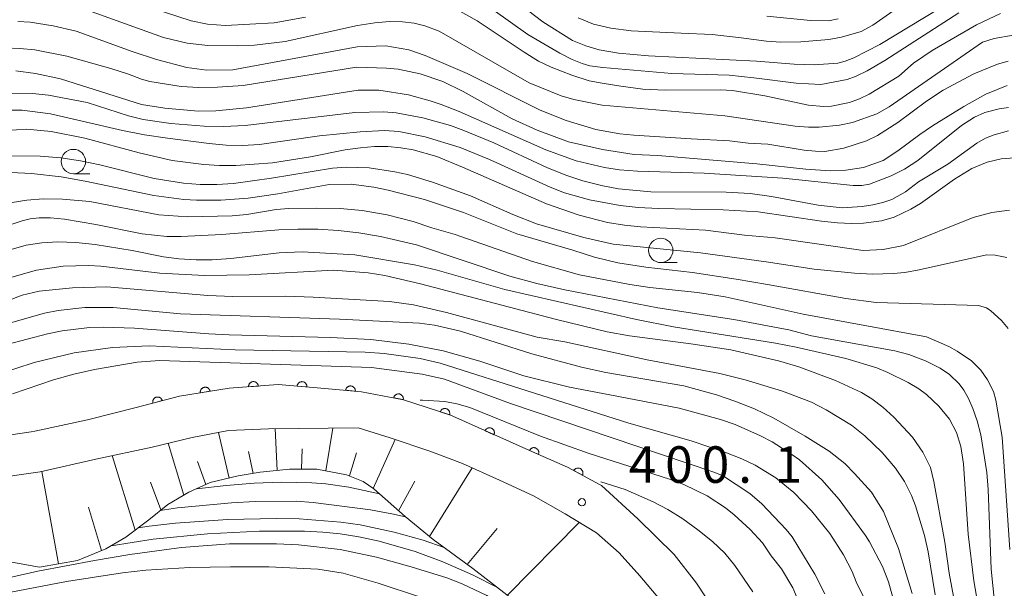
# Model space of a CAD drawing. Units: millimetres. Extents: x -76000 to -74000, y 25500 to 27000.
# Drawn here: x -74760 to -74659, y 26043 to 26101 of the extents above; entities that cross this region are included whole.
import ezdxf

# ---------------------------------------------------------------- set-up
doc = ezdxf.new("R2010")
doc.units = ezdxf.units.MM
for name, color, linetype, lineweight in [('210100_道路縁（街区線）', 7, 'Continuous', 15), ('610111_人工斜面(上)', 7, 'Continuous', 9), ('610199_人工斜面(中)', 7, 'Continuous', 9), ('611000_被覆(直)', 7, 'Continuous', 20), ('633100_広葉樹林', 7, 'Continuous', 9), ('710100_等高線（計曲線）', 7, 'Continuous', 20), ('710200_等高線（主曲線）', 7, 'Continuous', 9), ('731200_図化機測定による標高点', 7, 'Continuous', 20), ('731207_図化機測定による標高点（注記）', 7, 'Continuous', 20)]:
    doc.layers.add(name, color=color, linetype=linetype, lineweight=lineweight)
doc.styles.add('Style-WORKING', font='txt')

msp = doc.modelspace()

# ---------------------------------------------------------------- linework, layer by layer
at = {"layer": '210100_道路縁（街区線）', "flags": 128}
for points in [[(-74747.85, 26061.26), (-74752.83, 26059.97), (-74758.26, 26058.84)], [(-74687.58, 26020.43), (-74688.03, 26025.05), (-74688.52, 26028.37), (-74689.45, 26032.38), (-74690.37, 26034.84), (-74692.04, 26038.17), (-74694.04, 26041.54), (-74696.1, 26043.98), (-74698.2, 26046.33), (-74700.53, 26048.37), (-74703.75, 26050.32), (-74707.01, 26052.17), (-74710.5, 26053.8), (-74714.33, 26055.51), (-74717.67, 26056.78), (-74721.75, 26058.15), (-74725.02, 26059.15), (-74734.24, 26059.07), (-74738.34, 26058.88), (-74742.09, 26058.18), (-74746.2, 26057.17), (-74751.98, 26055.96), (-74757.69, 26054.65), (-74762.75, 26053.93)], [(-74683.58, 26024.96), (-74683.98, 26028.25), (-74684.53, 26031.68), (-74685.57, 26035.18), (-74687.57, 26039.1), (-74690.28, 26043.21), (-74692.55, 26046.16), (-74696.31, 26049.81), (-74700.04, 26053.26), (-74700.23, 26053.36)]]:
    msp.add_lwpolyline(points, dxfattribs=at)
at = {"layer": '610111_人工斜面(上)', "flags": 128}
msp.add_lwpolyline([(-74708.68, 26041.2), (-74713.26, 26044.72), (-74717.33, 26047.7), (-74720.22, 26050.07), (-74723.44, 26052.9), (-74724.53, 26053.64), (-74726.23, 26054.34), (-74729.28, 26054.93), (-74732.09, 26054.91), (-74735.1, 26054.62), (-74737.35, 26054.22), (-74740.23, 26053.54), (-74742.42, 26052.55), (-74744.6, 26051.3), (-74746.54, 26049.73), (-74748.92, 26047.94), (-74750.97, 26046.74), (-74753.88, 26045.53), (-74757.78, 26044.85), (-74762.16, 26045.65)], dxfattribs=at)
at = {"layer": '610199_人工斜面(中)', "flags": 128}
for points in [[(-74728.37, 26054.75), (-74727.63, 26059.13)], [(-74738.28, 26054), (-74739.37, 26058.69)], [(-74733.35, 26054.79), (-74733.57, 26059.08)], [(-74742.96, 26052.24), (-74744.56, 26057.58)], [(-74723.5, 26052.94), (-74721.22, 26057.97)], [(-74747.96, 26048.66), (-74750.31, 26056.31)], [(-74735.83, 26054.49), (-74736.29, 26056.72)], [(-74730.85, 26054.92), (-74730.79, 26057.01)], [(-74725.93, 26054.22), (-74725.2, 26056.6)], [(-74740.68, 26053.34), (-74741.53, 26055.72)], [(-74717.7, 26048.01), (-74713.32, 26055.06)], [(-74755.82, 26045.19), (-74757.54, 26054.68)], [(-74745.3, 26050.74), (-74746.36, 26053.59)], [(-74720.89, 26050.66), (-74719.22, 26053.7)], [(-74751.4, 26046.56), (-74752.74, 26051.02)], [(-74709.68, 26041.97), (-74702.32, 26049.45)], [(-74713.85, 26045.15), (-74710.76, 26048.82)]]:
    msp.add_lwpolyline(points, dxfattribs=at)
at = {"layer": '611000_被覆(直)', "flags": 128}
for points in [[(-74700.23, 26053.36), (-74703.52, 26055.11), (-74706.57, 26056.45), (-74715.63, 26060.49), (-74720.37, 26062.05), (-74724.68, 26062.86), (-74728.46, 26063.22), (-74733.24, 26063.6), (-74738.3, 26063.23), (-74743.4, 26062.41), (-74747.85, 26061.26)], [(-74740.26, 26062.92), (-74740.26, 26062.96), (-74740.28, 26063), (-74740.29, 26063.04), (-74740.31, 26063.08), (-74740.34, 26063.12), (-74740.36, 26063.15), (-74740.39, 26063.19), (-74740.42, 26063.21), (-74740.46, 26063.24), (-74740.49, 26063.26), (-74740.53, 26063.29), (-74740.57, 26063.3), (-74740.61, 26063.32), (-74740.65, 26063.33), (-74740.7, 26063.33), (-74740.74, 26063.34), (-74740.79, 26063.33), (-74740.83, 26063.33), (-74740.87, 26063.32), (-74740.91, 26063.31), (-74740.95, 26063.29), (-74740.99, 26063.27), (-74741.03, 26063.25), (-74741.07, 26063.22), (-74741.1, 26063.19), (-74741.13, 26063.16), (-74741.15, 26063.13), (-74741.18, 26063.09), (-74741.2, 26063.05), (-74741.22, 26063.01), (-74741.23, 26062.97), (-74741.24, 26062.93), (-74741.25, 26062.89), (-74741.25, 26062.84), (-74741.25, 26062.8), (-74741.24, 26062.76)], [(-74735.29, 26063.45), (-74735.29, 26063.49), (-74735.3, 26063.54), (-74735.32, 26063.58), (-74735.33, 26063.62), (-74735.35, 26063.66), (-74735.37, 26063.69), (-74735.4, 26063.73), (-74735.43, 26063.76), (-74735.46, 26063.79), (-74735.5, 26063.82), (-74735.53, 26063.84), (-74735.57, 26063.86), (-74735.61, 26063.88), (-74735.65, 26063.9), (-74735.69, 26063.9), (-74735.74, 26063.91), (-74735.78, 26063.91), (-74735.82, 26063.91), (-74735.87, 26063.91), (-74735.91, 26063.9), (-74735.95, 26063.89), (-74735.99, 26063.87), (-74736.03, 26063.85), (-74736.07, 26063.83), (-74736.1, 26063.8), (-74736.14, 26063.77), (-74736.17, 26063.74), (-74736.19, 26063.71), (-74736.22, 26063.67), (-74736.24, 26063.63), (-74736.26, 26063.59), (-74736.27, 26063.55), (-74736.28, 26063.51), (-74736.29, 26063.47), (-74736.29, 26063.42), (-74736.29, 26063.38)], [(-74736.29, 26063.38), (-74735.29, 26063.45)], [(-74730.3, 26063.37), (-74730.3, 26063.41), (-74730.31, 26063.45), (-74730.31, 26063.5), (-74730.32, 26063.54), (-74730.33, 26063.58), (-74730.35, 26063.62), (-74730.37, 26063.66), (-74730.4, 26063.7), (-74730.42, 26063.73), (-74730.45, 26063.76), (-74730.48, 26063.79), (-74730.52, 26063.82), (-74730.56, 26063.84), (-74730.59, 26063.86), (-74730.64, 26063.88), (-74730.68, 26063.89), (-74730.72, 26063.9), (-74730.76, 26063.9), (-74730.81, 26063.91), (-74730.85, 26063.9), (-74730.89, 26063.9), (-74730.93, 26063.89), (-74730.98, 26063.87), (-74731.02, 26063.86), (-74731.06, 26063.84), (-74731.09, 26063.81), (-74731.13, 26063.79), (-74731.16, 26063.76), (-74731.19, 26063.73), (-74731.21, 26063.69), (-74731.24, 26063.65), (-74731.26, 26063.61), (-74731.27, 26063.57), (-74731.29, 26063.53), (-74731.29, 26063.49), (-74731.3, 26063.45)], [(-74731.3, 26063.45), (-74730.3, 26063.37)], [(-74725.32, 26062.92), (-74725.32, 26062.97), (-74725.32, 26063.01), (-74725.33, 26063.05), (-74725.34, 26063.09), (-74725.35, 26063.14), (-74725.37, 26063.18), (-74725.39, 26063.22), (-74725.41, 26063.25), (-74725.44, 26063.29), (-74725.47, 26063.32), (-74725.5, 26063.35), (-74725.53, 26063.38), (-74725.57, 26063.4), (-74725.61, 26063.42), (-74725.65, 26063.44), (-74725.69, 26063.45), (-74725.73, 26063.46), (-74725.77, 26063.47), (-74725.82, 26063.47), (-74725.86, 26063.47), (-74725.9, 26063.46), (-74725.95, 26063.45), (-74725.99, 26063.44), (-74726.03, 26063.42), (-74726.07, 26063.4), (-74726.11, 26063.38), (-74726.14, 26063.35), (-74726.17, 26063.33), (-74726.2, 26063.29), (-74726.23, 26063.26), (-74726.25, 26063.22), (-74726.27, 26063.18), (-74726.29, 26063.14), (-74726.3, 26063.1), (-74726.31, 26063.06), (-74726.32, 26063.02)], [(-74745.16, 26061.96), (-74745.17, 26062), (-74745.19, 26062.04), (-74745.21, 26062.08), (-74745.23, 26062.11), (-74745.26, 26062.15), (-74745.29, 26062.18), (-74745.32, 26062.21), (-74745.35, 26062.24), (-74745.39, 26062.26), (-74745.43, 26062.28), (-74745.47, 26062.3), (-74745.51, 26062.31), (-74745.55, 26062.32), (-74745.59, 26062.33), (-74745.64, 26062.33), (-74745.68, 26062.33), (-74745.72, 26062.32), (-74745.77, 26062.32), (-74745.81, 26062.3), (-74745.85, 26062.28), (-74745.89, 26062.27), (-74745.93, 26062.24), (-74745.96, 26062.22), (-74745.99, 26062.19), (-74746.02, 26062.16), (-74746.05, 26062.12), (-74746.07, 26062.08), (-74746.09, 26062.05), (-74746.11, 26062.01), (-74746.12, 26061.96), (-74746.13, 26061.92), (-74746.14, 26061.88), (-74746.14, 26061.83), (-74746.14, 26061.79), (-74746.14, 26061.75), (-74746.13, 26061.71)], [(-74741.24, 26062.76), (-74740.26, 26062.92)], [(-74726.32, 26063.02), (-74725.32, 26062.92)], [(-74720.4, 26062.06), (-74720.4, 26062.1), (-74720.39, 26062.14), (-74720.39, 26062.19), (-74720.4, 26062.23), (-74720.41, 26062.27), (-74720.42, 26062.31), (-74720.44, 26062.35), (-74720.46, 26062.39), (-74720.48, 26062.43), (-74720.51, 26062.47), (-74720.54, 26062.5), (-74720.57, 26062.53), (-74720.6, 26062.56), (-74720.64, 26062.58), (-74720.68, 26062.6), (-74720.72, 26062.62), (-74720.76, 26062.63), (-74720.8, 26062.64), (-74720.84, 26062.65), (-74720.89, 26062.65), (-74720.93, 26062.65), (-74720.97, 26062.64), (-74721.02, 26062.63), (-74721.06, 26062.62), (-74721.1, 26062.6), (-74721.14, 26062.58), (-74721.18, 26062.56), (-74721.21, 26062.53), (-74721.24, 26062.51), (-74721.27, 26062.47), (-74721.3, 26062.44), (-74721.32, 26062.4), (-74721.34, 26062.36), (-74721.36, 26062.33), (-74721.37, 26062.28), (-74721.38, 26062.24)], [(-74721.38, 26062.24), (-74720.4, 26062.06)], [(-74746.13, 26061.71), (-74745.16, 26061.96)], [(-74715.65, 26060.5), (-74715.64, 26060.54), (-74715.63, 26060.58), (-74715.63, 26060.62), (-74715.63, 26060.67), (-74715.63, 26060.71), (-74715.64, 26060.76), (-74715.65, 26060.8), (-74715.66, 26060.84), (-74715.68, 26060.88), (-74715.7, 26060.92), (-74715.73, 26060.95), (-74715.75, 26060.99), (-74715.78, 26061.02), (-74715.82, 26061.05), (-74715.85, 26061.07), (-74715.89, 26061.09), (-74715.93, 26061.11), (-74715.97, 26061.13), (-74716.01, 26061.14), (-74716.06, 26061.15), (-74716.1, 26061.15), (-74716.14, 26061.15), (-74716.18, 26061.15), (-74716.23, 26061.14), (-74716.27, 26061.13), (-74716.31, 26061.12), (-74716.35, 26061.1), (-74716.39, 26061.08), (-74716.43, 26061.05), (-74716.46, 26061.03), (-74716.49, 26060.99), (-74716.52, 26060.96), (-74716.54, 26060.93), (-74716.57, 26060.89), (-74716.59, 26060.85), (-74716.6, 26060.81)], [(-74716.6, 26060.81), (-74715.65, 26060.5)], [(-74711.08, 26058.46), (-74711.07, 26058.5), (-74711.06, 26058.55), (-74711.05, 26058.59), (-74711.04, 26058.63), (-74711.04, 26058.67), (-74711.04, 26058.72), (-74711.05, 26058.76), (-74711.06, 26058.8), (-74711.07, 26058.85), (-74711.09, 26058.89), (-74711.11, 26058.92), (-74711.14, 26058.96), (-74711.16, 26058.99), (-74711.19, 26059.03), (-74711.23, 26059.06), (-74711.26, 26059.08), (-74711.3, 26059.1), (-74711.34, 26059.12), (-74711.38, 26059.14), (-74711.42, 26059.15), (-74711.46, 26059.16), (-74711.51, 26059.17), (-74711.55, 26059.17), (-74711.59, 26059.16), (-74711.64, 26059.16), (-74711.68, 26059.15), (-74711.72, 26059.13), (-74711.76, 26059.12), (-74711.8, 26059.1), (-74711.83, 26059.07), (-74711.87, 26059.04), (-74711.9, 26059.01), (-74711.93, 26058.98), (-74711.95, 26058.95), (-74711.98, 26058.91), (-74712, 26058.87)], [(-74758.26, 26058.84), (-74758.62, 26058.76), (-74763.77, 26058), (-74768.27, 26057.07)], [(-74712, 26058.87), (-74711.08, 26058.46)], [(-74706.52, 26056.43), (-74706.5, 26056.47), (-74706.49, 26056.51), (-74706.48, 26056.55), (-74706.48, 26056.6), (-74706.47, 26056.64), (-74706.48, 26056.68), (-74706.48, 26056.73), (-74706.49, 26056.77), (-74706.51, 26056.81), (-74706.53, 26056.85), (-74706.54, 26056.89), (-74706.57, 26056.92), (-74706.6, 26056.96), (-74706.63, 26056.99), (-74706.66, 26057.02), (-74706.69, 26057.04), (-74706.73, 26057.07), (-74706.77, 26057.09), (-74706.81, 26057.1), (-74706.85, 26057.12), (-74706.9, 26057.12), (-74706.94, 26057.13), (-74706.98, 26057.13), (-74707.03, 26057.13), (-74707.07, 26057.12), (-74707.11, 26057.11), (-74707.15, 26057.1), (-74707.19, 26057.08), (-74707.23, 26057.06), (-74707.27, 26057.03), (-74707.3, 26057.01), (-74707.33, 26056.98), (-74707.36, 26056.94), (-74707.39, 26056.91), (-74707.41, 26056.87), (-74707.43, 26056.83)], [(-74707.43, 26056.83), (-74706.52, 26056.43)], [(-74702, 26054.3), (-74701.98, 26054.34), (-74701.96, 26054.38), (-74701.95, 26054.42), (-74701.94, 26054.46), (-74701.94, 26054.51), (-74701.94, 26054.55), (-74701.94, 26054.6), (-74701.95, 26054.64), (-74701.96, 26054.68), (-74701.97, 26054.72), (-74701.99, 26054.76), (-74702.01, 26054.8), (-74702.04, 26054.83), (-74702.07, 26054.87), (-74702.1, 26054.9), (-74702.13, 26054.93), (-74702.16, 26054.95), (-74702.2, 26054.98), (-74702.24, 26054.99), (-74702.28, 26055.01), (-74702.32, 26055.02), (-74702.37, 26055.03), (-74702.41, 26055.03), (-74702.46, 26055.03), (-74702.5, 26055.03), (-74702.54, 26055.02), (-74702.58, 26055.01), (-74702.62, 26055), (-74702.66, 26054.98), (-74702.7, 26054.96), (-74702.74, 26054.93), (-74702.77, 26054.91), (-74702.8, 26054.88), (-74702.83, 26054.84), (-74702.86, 26054.81), (-74702.88, 26054.77)], [(-74702.88, 26054.77), (-74702, 26054.3)]]:
    msp.add_lwpolyline(points, dxfattribs=at)
at = {"layer": '633100_広葉樹林'}
for p, q in [((-74754.29, 26085.26), (-74752.62, 26085.26)), ((-74693.94, 26076.13), (-74692.27, 26076.13))]:
    msp.add_line(p, q, dxfattribs=at)
for centre in [(-74754.29, 26086.51), (-74693.94, 26077.38)]:
    msp.add_circle(centre, 1.25, dxfattribs=at)
at = {"layer": '710100_等高線（計曲線）', "flags": 128}
for points in [[(-74747.67, 26102.75), (-74742.18, 26100.96), (-74740.52, 26100.61), (-74738.68, 26100.47), (-74733.68, 26100.76), (-74730.43, 26101.33)], [(-74715.15, 26102.25), (-74712.82, 26100.95), (-74707.98, 26097.72), (-74706.5, 26096.83), (-74705.22, 26096.18), (-74703.09, 26095.37), (-74701.31, 26094.81), (-74699.95, 26094.57), (-74698.06, 26094.25), (-74695.77, 26093.93), (-74693.47, 26093.83), (-74687.81, 26093.86), (-74686.56, 26093.79), (-74683.26, 26093.26), (-74678.78, 26092.29), (-74677.23, 26092.15), (-74676.4, 26092.19), (-74674.54, 26092.58), (-74673.54, 26092.94), (-74672.54, 26093.44), (-74669.47, 26095.26), (-74667.98, 26096.6), (-74666.06, 26097.91), (-74661.49, 26100.56), (-74659.03, 26101.71)], [(-74658.21, 26089.67), (-74659.69, 26089.25), (-74660.57, 26088.89), (-74661.47, 26088.38), (-74664.45, 26086.24), (-74667.45, 26084.41), (-74668.8, 26083.4), (-74670.21, 26082.62), (-74671.12, 26082.3), (-74672.17, 26082.05), (-74673.26, 26081.88), (-74675.32, 26081.75), (-74677.76, 26082.02), (-74682.55, 26082.93), (-74684.75, 26083.22), (-74687.22, 26083.35), (-74694.96, 26083.38), (-74698.29, 26083.69), (-74699.91, 26084), (-74701.94, 26084.53), (-74703.69, 26085.1), (-74705.66, 26085.89), (-74711.09, 26088.43), (-74714.17, 26089.71), (-74715.56, 26090.2), (-74718.4, 26091), (-74721.13, 26091.5), (-74722.38, 26091.61), (-74725.37, 26091.53), (-74736.65, 26090.22), (-74738.87, 26090.1), (-74740.87, 26090.14), (-74744.29, 26090.41), (-74747.11, 26090.81), (-74748.63, 26091.19), (-74752.89, 26092.56), (-74756.84, 26093.33), (-74758.49, 26093.5), (-74761.78, 26093.54)], [(-74760.59, 26082.3), (-74759.06, 26082.55), (-74757.4, 26082.67), (-74755.41, 26082.65), (-74752.6, 26082.41), (-74745.51, 26081.05), (-74742.55, 26080.84), (-74737.97, 26080.94), (-74736.48, 26081.06), (-74733.45, 26081.57), (-74732.16, 26081.67), (-74729.34, 26081.73), (-74726.87, 26081.69), (-74724.61, 26081.49), (-74722.04, 26081.02), (-74719.39, 26080.36), (-74717.47, 26079.71), (-74715.07, 26079.02), (-74714.48, 26078.81), (-74707.12, 26076.24), (-74702.28, 26074.88), (-74697.13, 26073.87), (-74695.08, 26073.57), (-74690.18, 26073.07), (-74687.32, 26072.63), (-74679.31, 26070.85), (-74666.63, 26068.5), (-74664.33, 26067.51), (-74663.49, 26067.05), (-74662.03, 26066.05), (-74661.04, 26065.08), (-74660.36, 26064.11), (-74659.76, 26062.89), (-74659.52, 26061.99), (-74658.88, 26058.19), (-74658.08, 26046.67)], [(-74675.04, 26055.5), (-74676.63, 26056.77), (-74679.09, 26058.32), (-74682.32, 26060.15), (-74684.32, 26061.11), (-74686.32, 26061.9), (-74688.2, 26062.55), (-74691.57, 26063.47), (-74699.57, 26064.85), (-74702.09, 26065.4), (-74707.18, 26066.75), (-74714.52, 26069.08), (-74717.18, 26069.7), (-74718.72, 26069.9), (-74726.95, 26070.32), (-74743.3, 26070.87), (-74750.21, 26071.53), (-74753.12, 26071.53), (-74755.85, 26071.22), (-74757.25, 26070.93), (-74760.52, 26070.01), (-74764.02, 26068.74), (-74768.27, 26066.9)], [(-74668.1, 26042.15), (-74668.74, 26044.18), (-74669.53, 26046.77), (-74671.05, 26050.57), (-74672.29, 26052.55), (-74674.03, 26054.47), (-74675.04, 26055.5)], [(-74700.1, 26053.61), (-74697.6, 26052.83), (-74694.73, 26051.58), (-74693.22, 26050.77), (-74691.68, 26049.81), (-74690.12, 26048.7), (-74688.64, 26047.51), (-74687.37, 26046.28), (-74686.32, 26045.03), (-74684.48, 26042.34)], [(-74750.42, 26047.06), (-74746.1, 26047.72), (-74740.51, 26048.29), (-74735.17, 26048.56), (-74730.56, 26048.56), (-74728.68, 26048.47), (-74726.89, 26048.29), (-74724.96, 26047.97), (-74722.89, 26047.52), (-74719.17, 26046.48), (-74716.33, 26045.4), (-74713.3, 26044.06), (-74710.71, 26042.77)]]:
    msp.add_lwpolyline(points, dxfattribs=at)
at = {"layer": '710200_等高線（主曲線）', "flags": 128}
for points in [[(-74709.8, 26103.72), (-74706.07, 26100.85), (-74703.02, 26098.95), (-74701.63, 26098.4), (-74700.26, 26097.97), (-74698.29, 26097.63), (-74695.2, 26097.36), (-74684.09, 26096.81), (-74680.24, 26096.52), (-74678.18, 26096.45), (-74675.76, 26096.62), (-74675, 26096.81), (-74674.11, 26097.16), (-74671.45, 26098.53), (-74659.15, 26106)], [(-74665.5, 26105.2), (-74672.15, 26100.51), (-74673.34, 26099.86), (-74675.38, 26099.27), (-74676.66, 26099.05), (-74679.54, 26098.81), (-74681.62, 26098.75), (-74683.09, 26098.87), (-74685.68, 26099.22), (-74688.66, 26099.54), (-74691.86, 26099.7), (-74696.99, 26099.93), (-74699.08, 26100.2), (-74700.84, 26100.61), (-74702.42, 26101.25)], [(-74745.04, 26099.23), (-74753.31, 26102.21), (-74754.73, 26102.61), (-74757.02, 26102.98), (-74758.7, 26103.15), (-74760.19, 26103.18), (-74761.49, 26103.08), (-74765.89, 26102.15), (-74768.27, 26101.25)], [(-74663.33, 26101.76), (-74670.92, 26096.88), (-74672.75, 26095.83), (-74673.88, 26095.28), (-74674.79, 26094.94), (-74677.51, 26094.41), (-74680.03, 26094.57), (-74684.38, 26095.11), (-74686.9, 26095.38), (-74692.8, 26095.55), (-74699.89, 26096.17), (-74701.22, 26096.35), (-74702.03, 26096.56), (-74703.06, 26096.99), (-74704.31, 26097.65), (-74707.61, 26099.54), (-74711.17, 26102.09)], [(-74760, 26100.89), (-74758.75, 26100.81), (-74756.37, 26100.44), (-74754.02, 26099.9), (-74748.25, 26097.79), (-74745.75, 26097), (-74742.64, 26096.16), (-74740.59, 26095.9), (-74737.9, 26095.92), (-74725.15, 26098.3), (-74722.19, 26098.38), (-74719.84, 26097.96), (-74718.16, 26097.39), (-74713.84, 26095.55), (-74706.33, 26091.77), (-74703.67, 26090.71), (-74700.62, 26089.78), (-74698.14, 26089.35), (-74696.72, 26089.2), (-74690.83, 26088.85), (-74686.88, 26088.65), (-74684.97, 26088.4), (-74682.95, 26088.28), (-74679.21, 26087.68), (-74678.05, 26087.56), (-74677.09, 26087.55), (-74675.13, 26087.88), (-74672.82, 26088.64), (-74671.69, 26089.17), (-74669.58, 26090.5), (-74666.65, 26092.7), (-74664.92, 26093.85), (-74661.77, 26095.5), (-74659.34, 26096.5), (-74658.24, 26096.83)], [(-74657.74, 26099.49), (-74659.68, 26099.15), (-74660.87, 26098.76), (-74670.48, 26092.11), (-74671.73, 26091.41), (-74674.25, 26090.52), (-74675.58, 26090.24), (-74677.66, 26090.03), (-74678.76, 26090.02), (-74680.14, 26090.13), (-74687.35, 26091.21), (-74699.98, 26092.28), (-74702.88, 26092.87), (-74704.18, 26093.27), (-74707.48, 26094.59), (-74716.71, 26099.9), (-74718.19, 26100.43), (-74719.28, 26100.7), (-74720.49, 26100.85), (-74721.82, 26100.88), (-74723.33, 26100.76), (-74725.09, 26100.48), (-74732.54, 26098.83), (-74735.68, 26098.45), (-74737.42, 26098.38), (-74740.48, 26098.42), (-74742.6, 26098.67), (-74745.04, 26099.23)], [(-74683.04, 26101.44), (-74678.57, 26101), (-74676.7, 26100.97), (-74675.71, 26101.17)], [(-74736.86, 26094.3), (-74739.49, 26094.13), (-74741.42, 26094.1), (-74743.21, 26094.2), (-74746.43, 26094.74), (-74747.28, 26094.96), (-74748.64, 26095.49), (-74750.46, 26096.07), (-74754.97, 26097.31), (-74758.25, 26097.96), (-74759.81, 26098.12), (-74761.32, 26098.18), (-74764.7, 26097.86), (-74766.97, 26097.05), (-74768.27, 26096.42)], [(-74760.22, 26095.83), (-74758.17, 26095.54), (-74755.62, 26094.99), (-74747.3, 26092.35), (-74744.89, 26091.99), (-74741.47, 26091.68), (-74739.67, 26091.7), (-74736.52, 26092.02), (-74725.05, 26093.84), (-74722.92, 26093.85), (-74719.87, 26093.35), (-74717.62, 26092.74), (-74716.49, 26092.35), (-74714.65, 26091.64), (-74705.75, 26087.71), (-74702.63, 26086.59), (-74699.74, 26085.88), (-74698.17, 26085.65), (-74696.34, 26085.51), (-74689.5, 26085.32), (-74681.4, 26084.8), (-74674.17, 26084.03), (-74673.27, 26084.05), (-74672.5, 26084.2), (-74670.27, 26085.03), (-74668.91, 26085.73), (-74667.53, 26086.63), (-74663.06, 26090.2), (-74661.72, 26091.05), (-74660.63, 26091.55), (-74659.17, 26091.93), (-74658.22, 26092.07)], [(-74658.36, 26094.3), (-74660.55, 26093.41), (-74662.79, 26092.15), (-74666.03, 26090.16), (-74667.33, 26089.3), (-74669.59, 26087.59), (-74671.09, 26086.63), (-74673.12, 26085.88), (-74674.94, 26085.61), (-74676.53, 26085.57), (-74679.04, 26085.71), (-74684.06, 26086.26), (-74694.23, 26087.12), (-74696.68, 26087.24), (-74699.94, 26087.73), (-74703.43, 26088.53), (-74706.64, 26089.73), (-74709.2, 26090.9), (-74714.24, 26093.69), (-74716.34, 26094.72), (-74718.67, 26095.52), (-74720.91, 26095.98), (-74722.11, 26096.11), (-74725.2, 26096.18), (-74736.86, 26094.3)], [(-74762.49, 26091.78), (-74759.57, 26091.78), (-74756.65, 26091.39), (-74749.24, 26089.69), (-74747, 26089.26), (-74744.63, 26088.89), (-74740.33, 26088.35), (-74738.58, 26088.2), (-74736.92, 26088.16), (-74735.16, 26088.27), (-74729.01, 26089.16), (-74724.84, 26089.55), (-74722.34, 26089.68), (-74720.87, 26089.58), (-74718.14, 26089.04), (-74714.57, 26087.96), (-74711.53, 26086.73), (-74705.3, 26083.86), (-74703.83, 26083.29), (-74701.25, 26082.56), (-74698.12, 26082), (-74696.26, 26081.8), (-74694.19, 26081.67), (-74687.53, 26081.55), (-74683.95, 26081.33), (-74677.44, 26080.38), (-74675.78, 26080.2), (-74674.34, 26080.14), (-74673.12, 26080.18), (-74671.25, 26080.42), (-74669.95, 26080.81), (-74668.24, 26081.63), (-74667.27, 26082.19), (-74663.77, 26084.7), (-74661.98, 26085.79), (-74660.39, 26086.45), (-74658.97, 26086.79), (-74657.59, 26086.9)], [(-74658.12, 26081.5), (-74659.92, 26081.29), (-74661.86, 26080.77), (-74669.01, 26077.87), (-74671.1, 26077.48), (-74673.16, 26077.38), (-74682.2, 26078.68), (-74685.35, 26078.94), (-74689.35, 26079.46), (-74696.03, 26079.82), (-74697.68, 26079.98), (-74699.4, 26080.26), (-74702.32, 26080.99), (-74705.69, 26082.16), (-74714.33, 26085.94), (-74716.95, 26087.01), (-74719.37, 26087.7), (-74720.65, 26087.93), (-74721.98, 26088.05), (-74723.34, 26088.04), (-74724.79, 26087.93), (-74726.37, 26087.7), (-74729.92, 26086.98), (-74733.82, 26086.38), (-74737.6, 26086.09), (-74739.29, 26086.1), (-74740.9, 26086.2), (-74744.13, 26086.62), (-74747.54, 26087.39), (-74753.12, 26088.91), (-74756.58, 26089.59), (-74759.08, 26089.82), (-74761.19, 26089.7)], [(-74761.42, 26087.09), (-74757.7, 26087.05), (-74755.6, 26086.88), (-74753.56, 26086.59), (-74751.59, 26086.18), (-74745.99, 26084.75), (-74742.99, 26084.28), (-74741.26, 26084.14), (-74739.55, 26084.14), (-74737.84, 26084.25), (-74733.93, 26084.79), (-74727.67, 26085.82), (-74726.24, 26085.93), (-74723.89, 26085.86), (-74721.27, 26085.46), (-74719.96, 26085.16), (-74717.38, 26084.4), (-74713.49, 26082.98), (-74709.13, 26081.06), (-74706.71, 26080.11), (-74701.85, 26078.71), (-74698.85, 26078.02), (-74689.85, 26077.14), (-74683.1, 26076.22), (-74678.17, 26075.47), (-74674.02, 26075.05), (-74672.2, 26074.96), (-74670.08, 26075.01), (-74668.88, 26075.12), (-74667.4, 26075.38), (-74660.49, 26076.93), (-74659.59, 26076.9), (-74658.37, 26076.65)], [(-74658.24, 26069.38), (-74658.92, 26070.19), (-74660.02, 26071.17), (-74660.47, 26071.48), (-74661.31, 26071.72), (-74671.81, 26072.05), (-74674.93, 26072.46), (-74682.96, 26073.89), (-74686.2, 26074.43), (-74690.69, 26075.1), (-74695.48, 26075.66), (-74698.34, 26076.1), (-74700.75, 26076.69), (-74702.97, 26077.42), (-74708.74, 26079.08), (-74714.21, 26081.29), (-74718.21, 26082.6), (-74721.95, 26083.58), (-74723.44, 26083.88), (-74725.74, 26084.19), (-74728.02, 26084.16), (-74733.3, 26083.19), (-74736.35, 26082.76), (-74739.15, 26082.53), (-74741.65, 26082.53), (-74742.95, 26082.62), (-74746.02, 26083.01), (-74753.09, 26084.5), (-74755.55, 26084.93), (-74758.6, 26085.28), (-74760.69, 26085.38)], [(-74664.26, 26064.64), (-74665.24, 26065.3), (-74666.74, 26066.03), (-74668.47, 26066.7), (-74669.9, 26067.08), (-74678.45, 26068.6), (-74680.77, 26069.22), (-74686.44, 26070.3), (-74694.23, 26071.47), (-74703.79, 26073.33), (-74706.69, 26074), (-74709.45, 26074.75), (-74719.04, 26077.95), (-74722.74, 26078.8), (-74724.95, 26079.19), (-74727.1, 26079.44), (-74729.19, 26079.55), (-74731.23, 26079.56), (-74733.2, 26079.49), (-74739.05, 26079), (-74743.23, 26078.81), (-74744.69, 26078.81), (-74747.23, 26079.07), (-74751.99, 26080.05), (-74755.22, 26080.58), (-74756.64, 26080.72), (-74757.82, 26080.73), (-74758.75, 26080.62), (-74759.56, 26080.43), (-74761.53, 26079.77)], [(-74760.7, 26077.47), (-74759.14, 26077.92), (-74757.55, 26078.17), (-74755.88, 26078.26), (-74754.05, 26078.2), (-74752.05, 26077.98), (-74748.25, 26077.37), (-74745.04, 26076.73), (-74743.46, 26076.53), (-74741.68, 26076.42), (-74740.04, 26076.43), (-74738.12, 26076.56), (-74733.15, 26077.12), (-74730.79, 26077.22), (-74725.37, 26076.92), (-74719.25, 26075.89), (-74716.93, 26075.37), (-74709.95, 26073.36), (-74696.44, 26070.29), (-74692.62, 26069.54), (-74682.16, 26067.85), (-74680.03, 26067.45), (-74674.93, 26066.27), (-74671.73, 26065.34), (-74670.6, 26064.86), (-74668.51, 26063.81), (-74667.44, 26063.17), (-74666.64, 26062.58), (-74665.37, 26061.38), (-74664.27, 26060.06), (-74663.54, 26058.68), (-74663.11, 26057.25), (-74662.83, 26055.48), (-74662.36, 26048.25), (-74661.78, 26043.47), (-74661.38, 26041.08)], [(-74663.23, 26038.37), (-74664.3, 26044.25), (-74664.74, 26047.41), (-74665.88, 26053.66), (-74666.22, 26055.08), (-74667, 26056.68), (-74668.09, 26058.22), (-74669.99, 26060.25), (-74671.14, 26061.3), (-74672.25, 26062.15), (-74673.32, 26062.8), (-74676, 26064.03), (-74679.77, 26065.42), (-74681.84, 26066.04), (-74686.74, 26067.17), (-74690.86, 26067.79), (-74697.15, 26068.61), (-74699.46, 26069.02), (-74704.67, 26070.29), (-74718.64, 26073.95), (-74722.31, 26074.8), (-74723.99, 26075.08), (-74727.57, 26075.37), (-74736.22, 26074.88), (-74740.82, 26074.81), (-74745.42, 26075.05), (-74751.47, 26075.77), (-74752.75, 26075.85), (-74755.36, 26075.77), (-74758.09, 26075.35), (-74762.09, 26074.23)], [(-74762.15, 26071.81), (-74759.57, 26072.78), (-74757.8, 26073.19), (-74754.38, 26073.55), (-74750.87, 26073.65), (-74740.48, 26072.75), (-74737.9, 26072.65), (-74732.47, 26072.67), (-74729.66, 26072.59), (-74721.82, 26072.12), (-74719.35, 26071.78), (-74715.95, 26071.02), (-74706.63, 26068.49), (-74703.79, 26068), (-74695.35, 26066.14), (-74687.89, 26064.73), (-74685.26, 26064.1), (-74681.44, 26062.92), (-74678.46, 26061.8), (-74676.94, 26061), (-74674.34, 26059.43), (-74672.98, 26058.33), (-74671.2, 26056.62), (-74669.84, 26055.03), (-74668.91, 26053.64), (-74668.17, 26052.22), (-74667.77, 26051.17), (-74666.83, 26048.12), (-74666.46, 26046.44), (-74665.76, 26042.02)], [(-74669.37, 26039.13), (-74670.53, 26043.36), (-74671.17, 26044.92), (-74672.49, 26047.46), (-74672.91, 26048.1), (-74675.61, 26051.79), (-74677.39, 26053.82), (-74679.7, 26055.87), (-74680.46, 26056.44), (-74682.51, 26057.73), (-74683.68, 26058.36), (-74686.31, 26059.51), (-74687.81, 26060.02), (-74692.04, 26061.18), (-74699.17, 26062.56), (-74703.32, 26063.33), (-74708, 26064.52), (-74712.53, 26066), (-74716.31, 26067.06), (-74719.84, 26067.75), (-74723.72, 26068.22), (-74727.86, 26068.45), (-74738.3, 26068.7), (-74740.38, 26068.8), (-74748.03, 26069.4), (-74751.23, 26069.5), (-74752.63, 26069.46), (-74755.45, 26069.13), (-74756.97, 26068.83), (-74761.12, 26067.71)], [(-74762.13, 26064.65), (-74758.32, 26065.89), (-74754.21, 26066.85), (-74750.29, 26067.42), (-74746.49, 26067.58), (-74737.67, 26067.18), (-74724.3, 26066.93), (-74722.36, 26066.81), (-74718.67, 26066.27), (-74716.6, 26065.79), (-74697.21, 26059.65), (-74690.83, 26057.83), (-74687.18, 26056.6), (-74685.61, 26055.97), (-74684.26, 26055.33), (-74682.11, 26054.03), (-74680.26, 26052.54), (-74678.46, 26050.65), (-74676.58, 26048.33), (-74675.16, 26046.14), (-74674.28, 26044.43), (-74673.85, 26043.35), (-74672.88, 26041.34)], [(-74677.09, 26042.13), (-74678.1, 26044.13), (-74680.45, 26047.99), (-74681.05, 26048.74), (-74683.56, 26051.37), (-74684.8, 26052.42), (-74687.61, 26054.26), (-74688.58, 26054.65), (-74709.37, 26061.68), (-74716.17, 26064.15), (-74718.47, 26064.68), (-74723.67, 26065.36), (-74745.46, 26066.07), (-74747.75, 26065.91), (-74752.11, 26065.15), (-74754.24, 26064.68), (-74756.35, 26064.1), (-74760.54, 26062.64)], [(-74658.38, 26035.17), (-74659.66, 26041.29), (-74660, 26044.65), (-74660.31, 26052.83), (-74660.45, 26054.58), (-74661.07, 26058.45), (-74661.44, 26059.9), (-74661.87, 26061.14), (-74662.32, 26062.17), (-74662.8, 26063.02), (-74663.29, 26063.68), (-74664.26, 26064.64)], [(-74679.81, 26041.43), (-74680.39, 26042.75), (-74681.53, 26044.68), (-74682.61, 26046.04), (-74683.49, 26047.37), (-74684.77, 26048.72), (-74686.41, 26050.24), (-74687.3, 26050.94), (-74689.17, 26052.17), (-74691.57, 26053.33), (-74693.05, 26053.91), (-74701.3, 26056.52), (-74706.29, 26058.3), (-74713.55, 26061.26), (-74714.89, 26061.64), (-74716.14, 26061.86), (-74718.44, 26061.99), (-74718.68, 26062.02)], [(-74741.64, 26052.91), (-74738.6, 26053.26), (-74735.72, 26053.5), (-74732.96, 26053.59), (-74729.81, 26053.52), (-74728.35, 26053.4), (-74725.99, 26053.07), (-74722.85, 26052.38)], [(-74720.17, 26050.03), (-74721.58, 26050.35), (-74723.77, 26050.73), (-74729.65, 26051.5), (-74731.42, 26051.63), (-74735.63, 26051.61), (-74738.06, 26051.47), (-74743.6, 26050.94), (-74745.36, 26050.69)], [(-74716.19, 26046.87), (-74718.37, 26047.64), (-74721.34, 26048.46), (-74724.84, 26049.19), (-74726.8, 26049.49), (-74731.08, 26049.82), (-74733.41, 26049.86), (-74738.45, 26049.75), (-74743.79, 26049.37), (-74746.49, 26049.06), (-74747.65, 26048.89)], [(-74700.01, 26029.74), (-74700.31, 26030.21), (-74702.52, 26033.44), (-74703.53, 26034.77), (-74705.47, 26037.07), (-74707.43, 26039), (-74708.46, 26039.85), (-74709.54, 26040.6), (-74711.82, 26041.96), (-74714.36, 26043.16), (-74715.92, 26043.75), (-74719.58, 26044.89), (-74723.15, 26045.88), (-74726.89, 26046.66), (-74731.16, 26047.15), (-74733.44, 26047.27), (-74738.25, 26047.26), (-74743.17, 26046.88), (-74748.51, 26046.15), (-74752.14, 26045.55), (-74757.93, 26044.44), (-74768.27, 26042.13)], [(-74768.27, 26040.87), (-74755.01, 26043.4), (-74749.24, 26044.29), (-74746.84, 26044.55), (-74742.34, 26044.82), (-74738.16, 26044.91), (-74734.21, 26044.88), (-74729.18, 26044.66), (-74726.56, 26044.23), (-74722.97, 26043.22), (-74718.64, 26041.78)]]:
    msp.add_lwpolyline(points, dxfattribs=at)
at = {"layer": '731200_図化機測定による標高点'}
msp.add_circle((-74702.04, 26051.52), 0.375, dxfattribs=at)

# ---------------------------------------------------------------- texts
at = {"layer": '731207_図化機測定による標高点（注記）', "style": 'Style-WORKING'}
for s, p in [('4', (-74697.24, 26053.52)), ('0', (-74693.49, 26053.52)), ('0', (-74689.74, 26053.52)), ('1', (-74682.24, 26053.52)), ('.', (-74685.99, 26053.52))]:
    msp.add_text(s, height=3.75, dxfattribs=at).set_placement(p)

doc.saveas('drawing.dxf')
